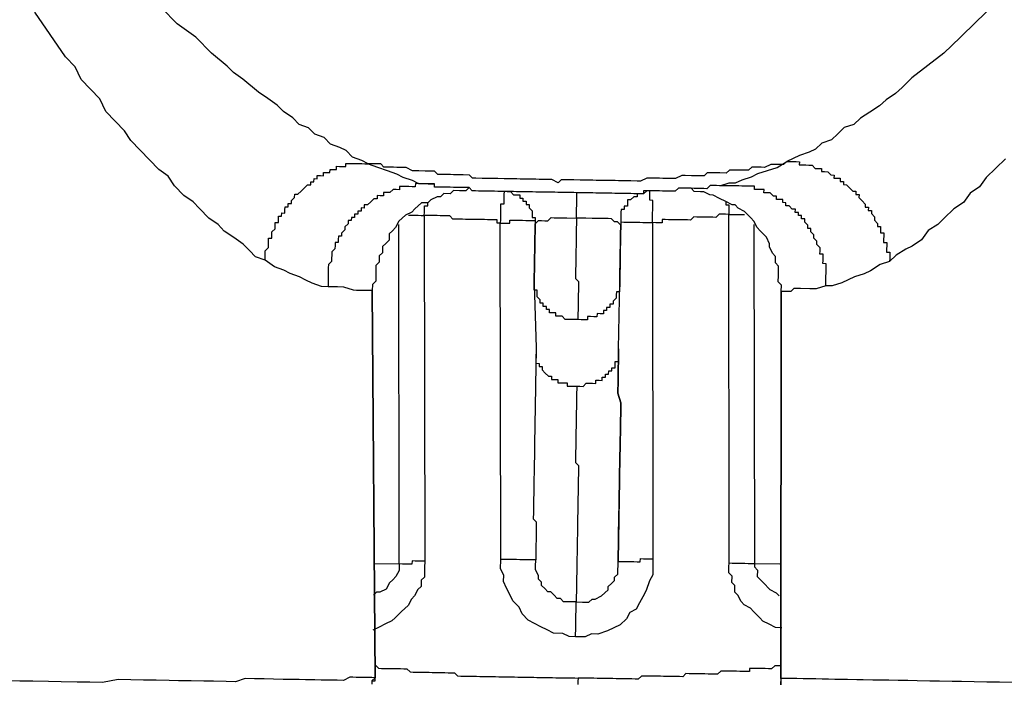
# Model space of a CAD drawing. Units: inches. Extents: x -84 to 88, y -6 to 113.
# Drawn here: x 9 to 10, y 83 to 84 of the extents above; entities that cross this region are included whole.
import ezdxf

# ---------------------------------------------------------------- set-up
doc = ezdxf.new("R2010")
doc.units = ezdxf.units.IN
doc.header["$MEASUREMENT"] = 0

# ---------------------------------------------------------------- blocks, each defined once
blk = doc.blocks.new('PeakFlow C top')
at = {"color": 9}
for p, q in [((-21.0636, 45.5071), (-21.0827, 45.4887)), ((-22.0303, 45.4863), (-22.0488, 45.5054)), ((-22.008, 45.4708), (-22.0303, 45.4863)), ((-21.0827, 45.4887), (-21.1018, 45.4702)), ((-21.9895, 45.4517), (-22.008, 45.4708)), ((-21.1018, 45.4702), (-21.121, 45.4517)), ((-21.971, 45.4364), (-21.9895, 45.4517)), ((-21.121, 45.4517), (-21.14, 45.437)), ((-21.14, 45.437), (-21.1591, 45.4223)), ((-21.9636, 45.4287), (-21.971, 45.4364)), ((-21.9525, 45.421), (-21.9636, 45.4287)), ((-21.9339, 45.4056), (-21.9525, 45.421)), ((-21.1591, 45.4223), (-21.1705, 45.4112)), ((-21.9228, 45.3979), (-21.9339, 45.4056)), ((-21.1782, 45.4038), (-21.1896, 45.3965)), ((-21.1705, 45.4112), (-21.1782, 45.4038)), ((-21.9116, 45.3902), (-21.9228, 45.3979)), ((-21.1896, 45.3965), (-21.1972, 45.3891)), ((-21.9043, 45.3826), (-21.9116, 45.3902)), ((-21.8931, 45.3749), (-21.9043, 45.3826)), ((-21.2087, 45.3818), (-21.2201, 45.3745)), ((-21.1972, 45.3891), (-21.2087, 45.3818)), ((-21.8857, 45.3672), (-21.8931, 45.3749)), ((-21.8745, 45.3633), (-21.8857, 45.3672)), ((-21.2277, 45.3671), (-21.2391, 45.3635)), ((-21.2201, 45.3745), (-21.2277, 45.3671)), ((-21.8671, 45.3556), (-21.8745, 45.3633)), ((-21.8559, 45.3517), (-21.8671, 45.3556)), ((-21.2467, 45.3561), (-21.2543, 45.3488)), ((-21.2391, 45.3635), (-21.2467, 45.3561)), ((-21.8485, 45.344), (-21.8559, 45.3517)), ((-21.8373, 45.34), (-21.8485, 45.344)), ((-21.2657, 45.3452), (-21.2733, 45.3378)), ((-21.2543, 45.3488), (-21.2657, 45.3452)), ((-21.8299, 45.3362), (-21.8373, 45.34)), ((-21.8225, 45.3285), (-21.8299, 45.3362)), ((-21.2809, 45.3342), (-21.2923, 45.3306)), ((-21.2733, 45.3378), (-21.2809, 45.3342)), ((-21.8302, 45.3174), (-21.8301, 45.3211)), ((-21.8301, 45.3211), (-21.8264, 45.3211)), ((-21.8264, 45.3211), (-21.8226, 45.321)), ((-21.8226, 45.321), (-21.8188, 45.3209)), ((-21.8113, 45.3246), (-21.8225, 45.3285)), ((-21.8188, 45.3209), (-21.8151, 45.3209)), ((-21.8151, 45.3209), (-21.8113, 45.3208)), ((-21.8038, 45.3207), (-21.8113, 45.3246)), ((-21.8113, 45.3208), (-21.8076, 45.3207)), ((-21.8076, 45.3207), (-21.8038, 45.3207)), ((-21.8, 45.3206), (-21.8038, 45.3207)), ((-21.8038, 45.3207), (-21.7926, 45.3167)), ((-21.7963, 45.3205), (-21.8, 45.3206)), ((-21.7888, 45.3204), (-21.7963, 45.3205)), ((-21.7851, 45.3166), (-21.7888, 45.3204)), ((-21.3074, 45.3234), (-21.3113, 45.3197)), ((-21.2998, 45.327), (-21.3074, 45.3234)), ((-21.2923, 45.3306), (-21.2998, 45.327)), ((-21.8567, 45.3065), (-21.8566, 45.3103)), ((-21.8566, 45.3103), (-21.8529, 45.3102)), ((-21.8529, 45.3102), (-21.8491, 45.3102)), ((-21.8491, 45.3102), (-21.849, 45.3139)), ((-21.849, 45.3139), (-21.8453, 45.3139)), ((-21.8453, 45.3139), (-21.8415, 45.3138)), ((-21.8415, 45.3138), (-21.8415, 45.3176)), ((-21.8415, 45.3176), (-21.8377, 45.3175)), ((-21.8377, 45.3175), (-21.8339, 45.3174)), ((-21.8339, 45.3174), (-21.8302, 45.3174)), ((-21.7926, 45.3167), (-21.7814, 45.3128)), ((-21.7776, 45.3165), (-21.7851, 45.3166)), ((-21.7814, 45.3128), (-21.7702, 45.3088)), ((-21.7738, 45.3164), (-21.7776, 45.3165)), ((-21.77, 45.3163), (-21.7738, 45.3164)), ((-21.7702, 45.3088), (-21.7627, 45.3049)), ((-21.7625, 45.3162), (-21.77, 45.3163)), ((-21.7588, 45.3161), (-21.7625, 45.3162)), ((-21.7513, 45.3122), (-21.7588, 45.3161)), ((-21.7475, 45.3122), (-21.7513, 45.3122)), ((-21.7438, 45.3121), (-21.7475, 45.3122)), ((-21.7363, 45.312), (-21.7438, 45.3121)), ((-21.7325, 45.3119), (-21.7363, 45.312)), ((-21.725, 45.3118), (-21.7325, 45.3119)), ((-21.7213, 45.308), (-21.725, 45.3118)), ((-21.4017, 45.3099), (-21.4055, 45.3062)), ((-21.3941, 45.3098), (-21.4017, 45.3099)), ((-21.3904, 45.3097), (-21.3941, 45.3098)), ((-21.3866, 45.3097), (-21.3904, 45.3097)), ((-21.3791, 45.3096), (-21.3866, 45.3097)), ((-21.3753, 45.3132), (-21.3791, 45.3096)), ((-21.3715, 45.3132), (-21.3753, 45.3132)), ((-21.364, 45.3131), (-21.3715, 45.3132)), ((-21.3603, 45.313), (-21.364, 45.3131)), ((-21.3527, 45.3129), (-21.3603, 45.313)), ((-21.3489, 45.3165), (-21.3527, 45.3129)), ((-21.3451, 45.3165), (-21.3489, 45.3165)), ((-21.3376, 45.3164), (-21.3451, 45.3165)), ((-21.3339, 45.3163), (-21.3376, 45.3164)), ((-21.3263, 45.3199), (-21.3339, 45.3163)), ((-21.3225, 45.3199), (-21.3263, 45.3199)), ((-21.3188, 45.3198), (-21.3225, 45.3199)), ((-21.3113, 45.3197), (-21.3188, 45.3198)), ((-21.8719, 45.2955), (-21.8719, 45.2993)), ((-21.8719, 45.2993), (-21.8681, 45.2992)), ((-21.8681, 45.2992), (-21.868, 45.303)), ((-21.868, 45.303), (-21.8643, 45.3029)), ((-21.8643, 45.3029), (-21.8642, 45.3067)), ((-21.8642, 45.3067), (-21.8604, 45.3066)), ((-21.8604, 45.3066), (-21.8567, 45.3065)), ((-21.7627, 45.3049), (-21.7515, 45.301)), ((-21.7515, 45.301), (-21.7441, 45.2971)), ((-21.7478, 45.2971), (-21.7479, 45.2934)), ((-21.7441, 45.2971), (-21.7478, 45.2971)), ((-21.7441, 45.2971), (-21.7328, 45.2969)), ((-21.7403, 45.297), (-21.7441, 45.2971)), ((-21.7365, 45.2969), (-21.7403, 45.297)), ((-21.7328, 45.2969), (-21.7365, 45.2969)), ((-21.7328, 45.2969), (-21.7253, 45.2967)), ((-21.729, 45.2968), (-21.7328, 45.2969)), ((-21.7175, 45.3079), (-21.7213, 45.308)), ((-21.71, 45.3078), (-21.7175, 45.3079)), ((-21.7063, 45.3077), (-21.71, 45.3078)), ((-21.7025, 45.3076), (-21.7063, 45.3077)), ((-21.695, 45.3075), (-21.7025, 45.3076)), ((-21.6912, 45.3074), (-21.695, 45.3075)), ((-21.6837, 45.3073), (-21.6912, 45.3074)), ((-21.68, 45.3035), (-21.6837, 45.3073)), ((-21.6763, 45.3034), (-21.68, 45.3035)), ((-21.6687, 45.3033), (-21.6763, 45.3034)), ((-21.665, 45.3032), (-21.6687, 45.3033)), ((-21.6575, 45.3031), (-21.665, 45.3032)), ((-21.6537, 45.303), (-21.6575, 45.3031)), ((-21.6499, 45.303), (-21.6537, 45.303)), ((-21.6424, 45.3028), (-21.6499, 45.303)), ((-21.6387, 45.3028), (-21.6424, 45.3028)), ((-21.6312, 45.3026), (-21.6387, 45.3028)), ((-21.6274, 45.3026), (-21.6312, 45.3026)), ((-21.6236, 45.3025), (-21.6274, 45.3026)), ((-21.6161, 45.3024), (-21.6236, 45.3025)), ((-21.6124, 45.3023), (-21.6161, 45.3024)), ((-21.6048, 45.3022), (-21.6124, 45.3023)), ((-21.6011, 45.3021), (-21.6048, 45.3022)), ((-21.5973, 45.3021), (-21.6011, 45.3021)), ((-21.5898, 45.3019), (-21.5973, 45.3021)), ((-21.586, 45.3019), (-21.5898, 45.3019)), ((-21.5786, 45.298), (-21.586, 45.3019)), ((-21.5748, 45.3017), (-21.5786, 45.298)), ((-21.571, 45.3016), (-21.5748, 45.3017)), ((-21.5635, 45.3015), (-21.571, 45.3016)), ((-21.5597, 45.3014), (-21.5635, 45.3015)), ((-21.5522, 45.3013), (-21.5597, 45.3014)), ((-21.5485, 45.3012), (-21.5522, 45.3013)), ((-21.5447, 45.3011), (-21.5485, 45.3012)), ((-21.5372, 45.301), (-21.5447, 45.3011)), ((-21.5334, 45.3009), (-21.5372, 45.301)), ((-21.5259, 45.3008), (-21.5334, 45.3009)), ((-21.5221, 45.3008), (-21.5259, 45.3008)), ((-21.5184, 45.3007), (-21.5221, 45.3008)), ((-21.5109, 45.3006), (-21.5184, 45.3007)), ((-21.5071, 45.3005), (-21.5109, 45.3006)), ((-21.4996, 45.3004), (-21.5071, 45.3005)), ((-21.4958, 45.3003), (-21.4996, 45.3004)), ((-21.4921, 45.3002), (-21.4958, 45.3003)), ((-21.4846, 45.3001), (-21.4921, 45.3002)), ((-21.4808, 45.3), (-21.4846, 45.3001)), ((-21.4732, 45.3037), (-21.4808, 45.3)), ((-21.4695, 45.3036), (-21.4732, 45.3037)), ((-21.4657, 45.3035), (-21.4695, 45.3036)), ((-21.4582, 45.3034), (-21.4657, 45.3035)), ((-21.4544, 45.3033), (-21.4582, 45.3034)), ((-21.4469, 45.3032), (-21.4544, 45.3033)), ((-21.4431, 45.3031), (-21.4469, 45.3032)), ((-21.4394, 45.3031), (-21.4431, 45.3031)), ((-21.4318, 45.3067), (-21.4394, 45.3031)), ((-21.428, 45.3066), (-21.4318, 45.3067)), ((-21.4205, 45.3065), (-21.428, 45.3066)), ((-21.4168, 45.3064), (-21.4205, 45.3065)), ((-21.413, 45.3064), (-21.4168, 45.3064)), ((-21.4055, 45.3062), (-21.413, 45.3064)), ((-21.8872, 45.2845), (-21.8833, 45.2882)), ((-21.8833, 45.2882), (-21.8795, 45.2919)), ((-21.8795, 45.2919), (-21.8757, 45.2956)), ((-21.8757, 45.2956), (-21.8719, 45.2955)), ((-21.7856, 45.2865), (-21.7857, 45.2828)), ((-21.7818, 45.2864), (-21.7856, 45.2865)), ((-21.7781, 45.2864), (-21.7818, 45.2864)), ((-21.7743, 45.2901), (-21.7781, 45.2864)), ((-21.7705, 45.29), (-21.7743, 45.2901)), ((-21.7667, 45.2899), (-21.7705, 45.29)), ((-21.7629, 45.2936), (-21.7667, 45.2937)), ((-21.7667, 45.2937), (-21.7667, 45.2899)), ((-21.7592, 45.2936), (-21.7629, 45.2936)), ((-21.7554, 45.2935), (-21.7592, 45.2936)), ((-21.7516, 45.2934), (-21.7554, 45.2935)), ((-21.7479, 45.2934), (-21.7516, 45.2934)), ((-21.7253, 45.2967), (-21.729, 45.2968)), ((-21.8949, 45.2734), (-21.8948, 45.2771)), ((-21.8948, 45.2771), (-21.891, 45.2808)), ((-21.891, 45.2808), (-21.8909, 45.2846)), ((-21.8909, 45.2846), (-21.8872, 45.2845)), ((-21.8008, 45.2755), (-21.8046, 45.2718)), ((-21.797, 45.2792), (-21.8008, 45.2755)), ((-21.7932, 45.2791), (-21.797, 45.2792)), ((-21.7894, 45.2828), (-21.7932, 45.2829)), ((-21.7932, 45.2829), (-21.7932, 45.2791)), ((-21.7857, 45.2828), (-21.7894, 45.2828)), ((-21.9064, 45.2585), (-21.9063, 45.2623)), ((-21.9063, 45.2623), (-21.9026, 45.2622)), ((-21.9026, 45.2622), (-21.9025, 45.266)), ((-21.9025, 45.266), (-21.9024, 45.2697)), ((-21.9024, 45.2697), (-21.8987, 45.2697)), ((-21.8987, 45.2697), (-21.8986, 45.2734)), ((-21.8986, 45.2734), (-21.8949, 45.2734)), ((-21.8123, 45.2644), (-21.8161, 45.2645)), ((-21.8161, 45.2645), (-21.8161, 45.2607)), ((-21.8122, 45.2682), (-21.8123, 45.2644)), ((-21.8085, 45.2681), (-21.8122, 45.2682)), ((-21.8084, 45.2719), (-21.8085, 45.2681)), ((-21.8046, 45.2718), (-21.8084, 45.2719)), ((-21.9141, 45.2474), (-21.914, 45.2511)), ((-21.914, 45.2511), (-21.9103, 45.2511)), ((-21.9103, 45.2511), (-21.9102, 45.2548)), ((-21.9102, 45.2548), (-21.9102, 45.2586)), ((-21.9102, 45.2586), (-21.9064, 45.2585)), ((-21.8275, 45.2534), (-21.8276, 45.2496)), ((-21.8238, 45.2533), (-21.8275, 45.2534)), ((-21.8237, 45.2571), (-21.8238, 45.2533)), ((-21.8199, 45.257), (-21.8237, 45.2571)), ((-21.8161, 45.2607), (-21.8199, 45.2608)), ((-21.8199, 45.2608), (-21.8199, 45.257)), ((-21.9181, 45.2362), (-21.918, 45.2399)), ((-21.918, 45.2399), (-21.9142, 45.2436)), ((-21.9142, 45.2436), (-21.9141, 45.2474)), ((-21.8353, 45.2385), (-21.8354, 45.2347)), ((-21.8315, 45.2422), (-21.8353, 45.2385)), ((-21.8314, 45.2459), (-21.8315, 45.2422)), ((-21.8276, 45.2496), (-21.8314, 45.2459)), ((-21.922, 45.2287), (-21.9219, 45.2325)), ((-21.922, 45.225), (-21.922, 45.2287)), ((-21.9219, 45.2325), (-21.9181, 45.2324)), ((-21.9181, 45.2324), (-21.9181, 45.2362)), ((-21.843, 45.2273), (-21.8431, 45.2236)), ((-21.8393, 45.2273), (-21.843, 45.2273)), ((-21.8392, 45.231), (-21.8393, 45.2273)), ((-21.8391, 45.2348), (-21.8392, 45.231)), ((-21.8354, 45.2347), (-21.8391, 45.2348)), ((-21.926, 45.2137), (-21.9259, 45.2175)), ((-21.9259, 45.2175), (-21.9221, 45.2212)), ((-21.9221, 45.2212), (-21.922, 45.225)), ((-21.8432, 45.2198), (-21.847, 45.2161)), ((-21.847, 45.2161), (-21.847, 45.2124)), ((-21.8431, 45.2236), (-21.8432, 45.2198)), ((-21.9261, 45.2062), (-21.926, 45.21)), ((-21.926, 45.21), (-21.926, 45.2137)), ((-21.8472, 45.2049), (-21.851, 45.2012)), ((-21.8471, 45.2086), (-21.8472, 45.2049)), ((-21.847, 45.2124), (-21.8471, 45.2086)), ((-21.8511, 45.1936), (-21.8512, 45.1899)), ((-21.851, 45.2012), (-21.8511, 45.1974)), ((-21.8511, 45.1974), (-21.8511, 45.1936)), ((-21.8513, 45.1824), (-21.8514, 45.1786)), ((-21.8512, 45.1899), (-21.8513, 45.1861)), ((-21.8513, 45.1861), (-21.8513, 45.1824)), ((-21.8514, 45.1786), (-21.8514, 45.1749))]:
    blk.add_line(p, q, dxfattribs=at)
at = {"color": 9, "flags": 128}
for points in [[(-21.7956, 44.7114), (-21.7989, 45.1702), (-21.8026, 45.1702), (-21.8064, 45.1703), (-21.8102, 45.1704), (-21.8139, 45.1704), (-21.8177, 45.1705), (-21.8214, 45.1706), (-21.8327, 45.1745), (-21.8402, 45.1747), (-21.8514, 45.1749), (-21.859, 45.175), (-21.8702, 45.1789), (-21.8776, 45.1828), (-21.8851, 45.1867), (-21.8963, 45.1907), (-21.9037, 45.1946), (-21.915, 45.1985), (-21.9261, 45.2062), (-21.9373, 45.2102), (-21.9447, 45.2178), (-21.9521, 45.2255), (-21.9632, 45.2332), (-21.9744, 45.2409), (-21.9818, 45.2486), (-21.9929, 45.2563), (-22.004, 45.2677), (-22.0114, 45.2754), (-22.0225, 45.2831), (-22.0336, 45.2946), (-22.0409, 45.306), (-22.0521, 45.3137), (-22.0632, 45.3252), (-22.0743, 45.3366), (-22.0853, 45.3481), (-22.0927, 45.3595), (-22.1037, 45.371), (-22.1148, 45.3825), (-22.1221, 45.3976), (-22.1332, 45.4091), (-22.1442, 45.4206), (-22.1515, 45.4357), (-22.1626, 45.4472), (-22.1809, 45.4738), (-22.1993, 45.5005)], [(-21.0479, 45.3264), (-21.0594, 45.3153), (-21.0709, 45.3042), (-21.0786, 45.2931), (-21.09, 45.2857), (-21.0977, 45.2746), (-21.1091, 45.2673), (-21.1206, 45.2562), (-21.1282, 45.2488), (-21.1396, 45.2415), (-21.1474, 45.2303), (-21.1588, 45.223), (-21.1663, 45.2194), (-21.1778, 45.2121), (-21.1854, 45.2047), (-21.1967, 45.2011), (-21.2082, 45.1938), (-21.2157, 45.1902), (-21.2271, 45.1866), (-21.2347, 45.183), (-21.2422, 45.1793), (-21.2536, 45.1758), (-21.2611, 45.1759), (-21.2724, 45.1723), (-21.28, 45.1725), (-21.2912, 45.1727), (-21.295, 45.1727), (-21.2988, 45.1728), (-21.3026, 45.1691), (-21.3063, 45.1692), (-21.3101, 45.1692), (-21.3139, 45.1693), (-21.3143, 44.7106)], [(-21.2611, 45.1759), (-21.261, 45.1797), (-21.261, 45.1834), (-21.2609, 45.1872), (-21.2608, 45.1909), (-21.2608, 45.1947), (-21.2607, 45.1985), (-21.2606, 45.2022), (-21.2644, 45.2023), (-21.2643, 45.206), (-21.2643, 45.2098), (-21.2642, 45.2136), (-21.268, 45.2136), (-21.2679, 45.2174), (-21.2678, 45.2211), (-21.2715, 45.225), (-21.2715, 45.2287), (-21.2752, 45.2326), (-21.2751, 45.2363), (-21.2788, 45.2401), (-21.2787, 45.2439), (-21.2825, 45.244), (-21.2824, 45.2477), (-21.2861, 45.2515), (-21.286, 45.2553), (-21.2898, 45.2554), (-21.2897, 45.2591), (-21.2935, 45.2592), (-21.2934, 45.2629), (-21.2972, 45.263), (-21.2971, 45.2668), (-21.3009, 45.2668), (-21.3046, 45.2707), (-21.3083, 45.2707), (-21.3083, 45.2745), (-21.312, 45.2746), (-21.312, 45.2783), (-21.3157, 45.2784), (-21.3195, 45.2784), (-21.3194, 45.2822), (-21.3232, 45.2823), (-21.3269, 45.2861), (-21.3306, 45.2862), (-21.3344, 45.2862), (-21.3343, 45.29), (-21.3381, 45.29), (-21.3418, 45.2901), (-21.3456, 45.2902), (-21.3455, 45.2939), (-21.3493, 45.294), (-21.3531, 45.2941), (-21.3568, 45.2941), (-21.3606, 45.2942), (-21.3643, 45.2943), (-21.3681, 45.2943), (-21.3719, 45.2944), (-21.3756, 45.2945), (-21.3794, 45.2945), (-21.3831, 45.2946), (-21.3869, 45.2946), (-21.3755, 45.2982), (-21.368, 45.2981), (-21.3604, 45.3017), (-21.3491, 45.3053), (-21.3415, 45.3089), (-21.3302, 45.3125), (-21.3188, 45.316), (-21.3074, 45.3234), (-21.3037, 45.3233), (-21.2999, 45.3232), (-21.2962, 45.3232), (-21.2924, 45.3231), (-21.2925, 45.3193), (-21.2887, 45.3193), (-21.2849, 45.3192), (-21.2812, 45.3191), (-21.2774, 45.3191), (-21.2737, 45.3152), (-21.27, 45.3152), (-21.2662, 45.3151), (-21.2663, 45.3114), (-21.2625, 45.3113), (-21.2588, 45.3112), (-21.2551, 45.3074), (-21.2513, 45.3073), (-21.2514, 45.3036), (-21.2476, 45.3035), (-21.2439, 45.3034), (-21.2439, 45.2997), (-21.2402, 45.2996), (-21.2402, 45.2959), (-21.2365, 45.2958), (-21.2328, 45.292), (-21.2291, 45.2882), (-21.2253, 45.2881), (-21.2254, 45.2843), (-21.2216, 45.2843), (-21.2217, 45.2805), (-21.218, 45.2767), (-21.2143, 45.2729), (-21.2144, 45.2691), (-21.2106, 45.269), (-21.2107, 45.2653), (-21.2069, 45.2652), (-21.207, 45.2615), (-21.2033, 45.2576), (-21.2034, 45.2539), (-21.1997, 45.25), (-21.1997, 45.2463), (-21.196, 45.2462), (-21.196, 45.2425), (-21.1961, 45.2387), (-21.1923, 45.2386), (-21.1924, 45.2349), (-21.1925, 45.2311), (-21.1925, 45.2274), (-21.1888, 45.2273), (-21.1888, 45.2235), (-21.1889, 45.2198), (-21.189, 45.216), (-21.1852, 45.216), (-21.1853, 45.2122), (-21.1853, 45.2084), (-21.1854, 45.2047)], [(-21.684, 45.2923), (-21.6878, 45.2886), (-21.6916, 45.2886), (-21.6953, 45.2887), (-21.7028, 45.2888), (-21.7067, 45.2851), (-21.7142, 45.2853), (-21.718, 45.2816), (-21.7218, 45.2816), (-21.7293, 45.278), (-21.7332, 45.2743), (-21.7407, 45.2745), (-21.7445, 45.2708), (-21.7483, 45.2671), (-21.7522, 45.2634), (-21.7597, 45.2597), (-21.7636, 45.2561), (-21.7674, 45.2524), (-21.7713, 45.2449), (-21.7751, 45.2412), (-21.7789, 45.2375), (-21.7791, 45.23), (-21.7829, 45.2263), (-21.7867, 45.2226), (-21.7868, 45.2151), (-21.7907, 45.2114), (-21.7908, 45.2039), (-21.7946, 45.2002), (-21.7947, 45.1927), (-21.7948, 45.1889), (-21.7949, 45.1814), (-21.7988, 45.1777), (-21.7989, 45.1702), (-21.7956, 44.7114), (-21.7994, 44.7077), (-21.7994, 44.7039)], [(-21.6427, 45.2878), (-21.6428, 45.284), (-21.6428, 45.2803), (-21.6429, 45.2765), (-21.643, 45.2728), (-21.6467, 45.2728), (-21.6468, 45.2691), (-21.6468, 45.2653), (-21.6469, 45.2616), (-21.647, 45.2578), (-21.647, 45.254), (-21.6471, 45.2503), (-21.6509, 45.2503), (-21.6508, 45.2541), (-21.6546, 45.2542), (-21.6583, 45.2542), (-21.6621, 45.2543), (-21.6658, 45.2544), (-21.6696, 45.2544), (-21.6733, 45.2545), (-21.6771, 45.2546), (-21.6809, 45.2546), (-21.6846, 45.2547), (-21.6884, 45.2547), (-21.6921, 45.2548), (-21.6959, 45.2549), (-21.6997, 45.2549), (-21.7034, 45.255), (-21.7071, 45.2588), (-21.7109, 45.2589), (-21.7146, 45.259), (-21.7184, 45.259), (-21.7221, 45.2591), (-21.7259, 45.2592), (-21.7297, 45.2592), (-21.7334, 45.2593), (-21.7372, 45.2594), (-21.7371, 45.2631), (-21.7371, 45.2669), (-21.737, 45.2706), (-21.7332, 45.2706), (-21.7332, 45.2743)], [(-21.3869, 45.2946), (-21.3906, 45.2947), (-21.3944, 45.2948), (-21.3982, 45.2948), (-21.402, 45.2911), (-21.4057, 45.2912), (-21.4095, 45.2913), (-21.4133, 45.2913), (-21.417, 45.2914), (-21.4208, 45.2915), (-21.4245, 45.2915), (-21.4283, 45.2916), (-21.4321, 45.2917), (-21.4358, 45.2917), (-21.4396, 45.288), (-21.4434, 45.2881), (-21.4472, 45.2882), (-21.4509, 45.2882), (-21.4547, 45.2883), (-21.4584, 45.2884), (-21.4622, 45.2884), (-21.466, 45.2885), (-21.4697, 45.2886), (-21.4735, 45.2886), (-21.4773, 45.2849), (-21.4811, 45.285), (-21.4848, 45.2851), (-21.4886, 45.2851), (-21.4923, 45.2852), (-21.4961, 45.2853), (-21.4999, 45.2853), (-21.5036, 45.2854), (-21.5074, 45.2855), (-21.5111, 45.2855), (-21.5149, 45.2856), (-21.5186, 45.2856), (-21.5224, 45.2857), (-21.5262, 45.2858), (-21.5299, 45.2858), (-21.5337, 45.2859), (-21.5374, 45.286), (-21.5412, 45.286), (-21.545, 45.2861), (-21.5487, 45.2862), (-21.5525, 45.2862), (-21.5562, 45.2863), (-21.56, 45.2864), (-21.5638, 45.2864), (-21.5675, 45.2865), (-21.5713, 45.2866), (-21.575, 45.2866), (-21.5788, 45.2867), (-21.5825, 45.2868), (-21.5863, 45.2868), (-21.5901, 45.2869), (-21.5938, 45.287), (-21.5976, 45.287), (-21.6013, 45.2871), (-21.6051, 45.2871), (-21.6089, 45.2872), (-21.6126, 45.2873), (-21.6164, 45.2873), (-21.6201, 45.2874), (-21.6239, 45.2875), (-21.6277, 45.2875), (-21.6314, 45.2876), (-21.6352, 45.2877), (-21.6389, 45.2877), (-21.6427, 45.2878), (-21.6464, 45.2879), (-21.6502, 45.2879), (-21.654, 45.288), (-21.6577, 45.2881), (-21.6615, 45.2881), (-21.6652, 45.2882), (-21.669, 45.2883), (-21.6728, 45.2883), (-21.6765, 45.2884), (-21.6803, 45.2884), (-21.684, 45.2923), (-21.6877, 45.2923), (-21.6915, 45.2924), (-21.6953, 45.2925), (-21.699, 45.2925), (-21.7028, 45.2926), (-21.7065, 45.2927), (-21.7103, 45.2927), (-21.714, 45.2928), (-21.7178, 45.2929), (-21.7216, 45.2929), (-21.7253, 45.293), (-21.7253, 45.2967)], [(-21.6389, 45.2877), (-21.6352, 45.2877), (-21.6315, 45.2838), (-21.6277, 45.2838), (-21.624, 45.2837), (-21.624, 45.28), (-21.6203, 45.2799), (-21.6203, 45.2761), (-21.6166, 45.2761), (-21.6166, 45.2723), (-21.6129, 45.2722), (-21.6129, 45.2685), (-21.6093, 45.2647), (-21.6093, 45.2609), (-21.6094, 45.2571), (-21.6056, 45.2571), (-21.6057, 45.2533), (-21.6058, 45.2496), (-21.6058, 45.2458), (-21.6059, 45.242), (-21.6059, 45.2383), (-21.606, 45.2345), (-21.6061, 45.2308), (-21.6061, 45.227), (-21.6062, 45.2232), (-21.6063, 45.2195), (-21.6063, 45.2157), (-21.6064, 45.212), (-21.6065, 45.2082), (-21.6065, 45.2045), (-21.6066, 45.2007), (-21.6067, 45.1969), (-21.6067, 45.1932), (-21.6068, 45.1894), (-21.6069, 45.1857), (-21.6069, 45.1819), (-21.607, 45.1781), (-21.6045, 45.1029), (-21.6048, 45.0879), (-21.605, 45.0766), (-21.6052, 45.0615), (-21.6054, 45.0503), (-21.6056, 45.039), (-21.6058, 45.0277), (-21.606, 45.0164), (-21.6062, 45.0052), (-21.6064, 44.9939), (-21.6066, 44.9826), (-21.6067, 44.9751), (-21.6069, 44.9638), (-21.6071, 44.9563), (-21.6073, 44.945), (-21.6074, 44.9375), (-21.6075, 44.93), (-21.6077, 44.9225), (-21.6078, 44.9149), (-21.6079, 44.9074), (-21.608, 44.8999), (-21.6044, 44.8961), (-21.6045, 44.8886), (-21.6046, 44.8848), (-21.6047, 44.8773), (-21.6047, 44.8735), (-21.6048, 44.8698), (-21.6049, 44.866), (-21.6049, 44.8623), (-21.605, 44.8585), (-21.6051, 44.8547), (-21.6051, 44.851), (-21.6089, 44.851), (-21.6127, 44.8511), (-21.6164, 44.8512), (-21.6202, 44.8512), (-21.6239, 44.8513), (-21.6277, 44.8514), (-21.6314, 44.8514), (-21.6352, 44.8515), (-21.639, 44.8516), (-21.6427, 44.8516), (-21.6465, 44.8517)], [(-21.4735, 45.2886), (-21.4772, 45.2887), (-21.4773, 45.2849), (-21.4811, 45.285), (-21.4848, 45.2851), (-21.4849, 45.2813), (-21.4886, 45.2814), (-21.4925, 45.2777), (-21.4962, 45.2777), (-21.4963, 45.274), (-21.4964, 45.2702), (-21.5001, 45.2703), (-21.5002, 45.2665), (-21.5039, 45.2666), (-21.504, 45.2628), (-21.5041, 45.2591), (-21.5041, 45.2553), (-21.5042, 45.2516), (-21.5043, 45.2478), (-21.508, 45.2516), (-21.5117, 45.2517), (-21.5154, 45.2555), (-21.5192, 45.2556), (-21.5229, 45.2556), (-21.5267, 45.2557), (-21.5304, 45.2558), (-21.538, 45.2559), (-21.5455, 45.256), (-21.5568, 45.2562), (-21.5567, 45.26), (-21.5566, 45.2637), (-21.5566, 45.2675), (-21.5565, 45.2713), (-21.5564, 45.275), (-21.5564, 45.2788), (-21.5563, 45.2825), (-21.5562, 45.2863)], [(-21.5042, 45.2516), (-21.5004, 45.2515), (-21.4967, 45.2514), (-21.4929, 45.2514), (-21.4892, 45.2513), (-21.4854, 45.2512), (-21.4816, 45.2512), (-21.4779, 45.2511), (-21.4741, 45.251), (-21.4704, 45.251), (-21.4666, 45.2509), (-21.4665, 45.2547), (-21.4665, 45.2584), (-21.4664, 45.2622), (-21.4663, 45.2659), (-21.4663, 45.2697), (-21.4662, 45.2735), (-21.4662, 45.2772), (-21.4699, 45.2773), (-21.4698, 45.281), (-21.4698, 45.2848), (-21.4697, 45.2886)], [(-21.3143, 44.7106), (-21.3139, 45.1693), (-21.3137, 45.1768), (-21.3174, 45.1806), (-21.3173, 45.1882), (-21.3172, 45.1919), (-21.3171, 45.1994), (-21.3208, 45.2033), (-21.3207, 45.2108), (-21.3244, 45.2146), (-21.328, 45.2222), (-21.3279, 45.2259), (-21.3315, 45.2335), (-21.3352, 45.2374), (-21.3389, 45.2412), (-21.3426, 45.245), (-21.3463, 45.2526), (-21.35, 45.2564), (-21.3536, 45.2602), (-21.3573, 45.2641), (-21.3648, 45.2679), (-21.3685, 45.2718), (-21.3722, 45.2718), (-21.3797, 45.2757), (-21.3871, 45.2796), (-21.3946, 45.2835), (-21.3984, 45.2836), (-21.4058, 45.2875), (-21.4096, 45.2875), (-21.4171, 45.2877), (-21.4208, 45.2915), (-21.4245, 45.2915), (-21.4283, 45.2916)], [(-21.3797, 45.2757), (-21.3798, 45.272), (-21.376, 45.2719), (-21.3761, 45.2681), (-21.3761, 45.2644), (-21.3762, 45.2606), (-21.3724, 45.2606), (-21.3687, 45.2605), (-21.3649, 45.2604), (-21.3612, 45.2604), (-21.3574, 45.2603)], [(-21.756, 45.2597), (-21.7522, 45.2596), (-21.7485, 45.2595), (-21.7447, 45.2595), (-21.7409, 45.2594), (-21.7372, 45.2594), (-21.7368, 44.8495), (-21.7405, 44.8496), (-21.7443, 44.8496), (-21.748, 44.8497), (-21.7518, 44.8498), (-21.7519, 44.846), (-21.7556, 44.8461), (-21.7594, 44.8461), (-21.7631, 44.8462), (-21.7669, 44.8463), (-21.767, 44.8425), (-21.767, 44.8387), (-21.7709, 44.8313), (-21.7747, 44.8276), (-21.7786, 44.8239), (-21.7825, 44.8165), (-21.79, 44.8128), (-21.7938, 44.8129), (-21.7976, 44.8092)], [(-21.3132, 44.7707), (-21.3208, 44.7709), (-21.3282, 44.7747), (-21.3357, 44.7786), (-21.3394, 44.7825), (-21.3467, 44.7901), (-21.3504, 44.7939), (-21.3579, 44.7978), (-21.3616, 44.8016), (-21.3652, 44.8092), (-21.3689, 44.813), (-21.3688, 44.8206), (-21.3725, 44.8244), (-21.3723, 44.8319), (-21.376, 44.8357), (-21.3759, 44.8433), (-21.3758, 44.847), (-21.3762, 45.2606), (-21.38, 45.2607), (-21.3837, 45.2608), (-21.3875, 45.2608), (-21.3913, 45.2571), (-21.3951, 45.2572), (-21.3988, 45.2573), (-21.4026, 45.2573), (-21.4063, 45.2574), (-21.4101, 45.2574), (-21.4139, 45.2575), (-21.4176, 45.2576), (-21.4214, 45.2539), (-21.4252, 45.254), (-21.429, 45.254), (-21.4327, 45.2541), (-21.4365, 45.2541), (-21.4402, 45.2542), (-21.444, 45.2543), (-21.4477, 45.2543), (-21.4515, 45.2544), (-21.4553, 45.2545), (-21.4553, 45.2507), (-21.4591, 45.2508), (-21.4628, 45.2508), (-21.4666, 45.2509), (-21.466, 44.8523), (-21.4662, 44.8411), (-21.4663, 44.8335), (-21.4702, 44.8261), (-21.4742, 44.8149), (-21.478, 44.8074), (-21.4819, 44.8), (-21.4858, 44.7925), (-21.4934, 44.7889), (-21.4973, 44.7814), (-21.5049, 44.774), (-21.5125, 44.7704), (-21.5201, 44.7668), (-21.5315, 44.7632), (-21.539, 44.7634), (-21.5466, 44.7597), (-21.5578, 44.7599), (-21.5654, 44.7601), (-21.5728, 44.7639), (-21.5841, 44.7641), (-21.5915, 44.768), (-21.599, 44.7719), (-21.6064, 44.7758), (-21.6139, 44.7797), (-21.6213, 44.7873), (-21.6249, 44.7949), (-21.6323, 44.8026), (-21.6359, 44.8102), (-21.6396, 44.8177), (-21.6432, 44.8253), (-21.6431, 44.8328), (-21.6467, 44.8404), (-21.6465, 44.8517), (-21.6471, 45.2503), (-21.6433, 45.2502), (-21.6396, 45.2501), (-21.6358, 45.2501), (-21.6358, 45.2538), (-21.632, 45.2538), (-21.6282, 45.2537), (-21.6245, 45.2536), (-21.6207, 45.2536), (-21.617, 45.2535), (-21.6132, 45.2534), (-21.6094, 45.2534), (-21.6057, 45.2533)], [(-21.797, 44.8468), (-21.7669, 44.8463), (-21.7675, 45.2486)], [(-21.5564, 45.0569), (-21.5527, 45.0569), (-21.5489, 45.0568), (-21.5451, 45.0605), (-21.5413, 45.0604), (-21.5376, 45.0604), (-21.5338, 45.0603), (-21.5338, 45.0641), (-21.53, 45.064), (-21.5262, 45.0639), (-21.5262, 45.0677), (-21.5224, 45.0676), (-21.5224, 45.0714), (-21.5186, 45.0713), (-21.5185, 45.0751), (-21.5148, 45.075), (-21.5147, 45.0788), (-21.511, 45.0787), (-21.5109, 45.0825), (-21.5108, 45.0862), (-21.5071, 45.0862), (-21.507, 45.0899), (-21.5069, 45.0937), (-21.5069, 45.0974), (-21.5068, 45.1012), (-21.507, 45.0899), (-21.5073, 45.0749), (-21.5075, 45.0636), (-21.5077, 45.0486), (-21.5041, 45.0372), (-21.5043, 45.026), (-21.5045, 45.0147), (-21.5047, 45.0034), (-21.5049, 44.9921), (-21.5051, 44.9846), (-21.5053, 44.9733), (-21.5054, 44.9658), (-21.5056, 44.9545), (-21.5057, 44.947), (-21.5058, 44.9395), (-21.506, 44.9282), (-21.5062, 44.9207), (-21.5063, 44.9132), (-21.5064, 44.9094), (-21.5065, 44.9019), (-21.5066, 44.8944), (-21.5067, 44.8906), (-21.5068, 44.8831), (-21.5069, 44.8794), (-21.507, 44.8718), (-21.5071, 44.8681), (-21.5071, 44.8643), (-21.5072, 44.8606), (-21.5073, 44.8568), (-21.5073, 44.853), (-21.5074, 44.8493), (-21.5073, 44.853), (-21.5073, 44.8568), (-21.5072, 44.8606), (-21.5071, 44.8643), (-21.5071, 44.8681), (-21.507, 44.8718), (-21.5069, 44.8794), (-21.5068, 44.8831), (-21.5068, 44.8869), (-21.5066, 44.8944), (-21.5065, 44.9019), (-21.5064, 44.9057), (-21.5063, 44.9132), (-21.5062, 44.9207), (-21.506, 44.9282), (-21.5058, 44.9395), (-21.5057, 44.947), (-21.5056, 44.9545), (-21.5054, 44.9658), (-21.5053, 44.9733), (-21.5051, 44.9846), (-21.5049, 44.9921), (-21.5047, 45.0034), (-21.5045, 45.0147), (-21.5043, 45.026), (-21.5041, 45.0372), (-21.5077, 45.0486), (-21.5075, 45.0636), (-21.5073, 45.0749), (-21.507, 45.0899), (-21.5068, 45.1012), (-21.5054, 45.1801), (-21.5054, 45.1839), (-21.5053, 45.1877), (-21.5052, 45.1914), (-21.5052, 45.1952), (-21.5051, 45.1989), (-21.505, 45.2027), (-21.505, 45.2065), (-21.5049, 45.2102), (-21.5048, 45.214), (-21.5048, 45.2177), (-21.5047, 45.2215), (-21.5047, 45.2252), (-21.5046, 45.229), (-21.5045, 45.2328), (-21.5045, 45.2365), (-21.5044, 45.2403), (-21.5043, 45.244), (-21.5043, 45.2478), (-21.5045, 45.2365), (-21.5046, 45.229), (-21.5048, 45.2177), (-21.5049, 45.2102), (-21.5051, 45.1989), (-21.5052, 45.1914), (-21.5054, 45.1839), (-21.5054, 45.1801), (-21.5055, 45.1764), (-21.5056, 45.1726), (-21.5056, 45.1689), (-21.5094, 45.1689), (-21.5095, 45.1652), (-21.5095, 45.1614), (-21.5133, 45.1577), (-21.5134, 45.154), (-21.5172, 45.154), (-21.5172, 45.1503), (-21.521, 45.1503), (-21.5211, 45.1466), (-21.5248, 45.1466), (-21.5249, 45.1429), (-21.5286, 45.1429), (-21.5324, 45.143), (-21.5325, 45.1392), (-21.5362, 45.1393), (-21.54, 45.1394), (-21.5437, 45.1394), (-21.5438, 45.1357), (-21.5476, 45.1357), (-21.5513, 45.1358), (-21.5551, 45.1359)], [(-21.3463, 45.2488), (-21.3458, 44.8465), (-21.3495, 44.8466), (-21.3533, 44.8466), (-21.357, 44.8467), (-21.3608, 44.8467), (-21.3646, 44.8468), (-21.3683, 44.8469), (-21.3721, 44.8469), (-21.3758, 44.847)], [(-21.6045, 45.1029), (-21.6046, 45.0991), (-21.6047, 45.0954), (-21.6047, 45.0916), (-21.6048, 45.0879), (-21.6049, 45.0841), (-21.6011, 45.084), (-21.6012, 45.0803), (-21.5974, 45.0802), (-21.5975, 45.0765), (-21.5938, 45.0726), (-21.5901, 45.0688), (-21.5863, 45.0687), (-21.5864, 45.065), (-21.5826, 45.0649), (-21.5789, 45.0648), (-21.5789, 45.0611), (-21.5752, 45.061), (-21.5714, 45.061), (-21.5677, 45.0609), (-21.5677, 45.0571), (-21.564, 45.0571), (-21.5602, 45.057), (-21.5564, 45.0569), (-21.5565, 45.0532), (-21.5566, 45.0494), (-21.5566, 45.0457), (-21.5568, 45.0381), (-21.5568, 45.0344), (-21.5569, 45.0306), (-21.557, 45.0269), (-21.557, 45.0231), (-21.5572, 45.0156), (-21.5572, 45.0118), (-21.5573, 45.0081), (-21.5574, 45.0043), (-21.5574, 45.0006), (-21.5575, 44.9968), (-21.5576, 44.993), (-21.5576, 44.9893), (-21.5577, 44.9855), (-21.5578, 44.978), (-21.5579, 44.9742), (-21.5579, 44.9705), (-21.558, 44.9667), (-21.5543, 44.9629), (-21.5544, 44.9591), (-21.5544, 44.9554), (-21.5545, 44.9516), (-21.5546, 44.9479), (-21.5546, 44.9441), (-21.5547, 44.9403), (-21.5548, 44.9366), (-21.5548, 44.9328), (-21.5549, 44.9291), (-21.555, 44.9253), (-21.555, 44.9216), (-21.5551, 44.9178), (-21.5552, 44.914), (-21.5552, 44.9103), (-21.5553, 44.9065), (-21.5554, 44.9028), (-21.5554, 44.899), (-21.5555, 44.8952), (-21.5556, 44.8915), (-21.5556, 44.8877), (-21.5557, 44.884), (-21.5557, 44.8802), (-21.5558, 44.8764), (-21.5559, 44.8727), (-21.5559, 44.8689), (-21.556, 44.8652), (-21.5561, 44.8614), (-21.5561, 44.8577), (-21.5562, 44.8539), (-21.5563, 44.8501), (-21.5563, 44.8464), (-21.5564, 44.8426), (-21.5565, 44.8389), (-21.5565, 44.8351), (-21.5566, 44.8313), (-21.5567, 44.8276), (-21.5567, 44.8238), (-21.5568, 44.8201), (-21.5569, 44.8163), (-21.5569, 44.8125), (-21.557, 44.8088), (-21.5571, 44.805), (-21.5571, 44.8013), (-21.5609, 44.8013), (-21.5646, 44.8014), (-21.5722, 44.8015), (-21.5758, 44.8054), (-21.5796, 44.8054), (-21.5833, 44.8092), (-21.587, 44.8131), (-21.5908, 44.8131), (-21.5944, 44.817), (-21.5981, 44.8208), (-21.5981, 44.8245), (-21.6018, 44.8284), (-21.6017, 44.8321), (-21.6053, 44.8397), (-21.6053, 44.8435), (-21.6051, 44.851)], [(-21.7368, 44.8495), (-21.7369, 44.842), (-21.737, 44.8382), (-21.7371, 44.8307), (-21.7409, 44.827), (-21.741, 44.8195), (-21.7449, 44.8158), (-21.7488, 44.8083), (-21.7526, 44.8047), (-21.7565, 44.7972), (-21.7603, 44.7935), (-21.7641, 44.7898), (-21.7718, 44.7824), (-21.7756, 44.7787), (-21.7832, 44.7751), (-21.7908, 44.7715), (-21.7983, 44.7678)], [(-21.5578, 44.7599), (-21.5578, 44.7637), (-21.5577, 44.7674), (-21.5576, 44.7712), (-21.5576, 44.775), (-21.5575, 44.7787), (-21.5574, 44.7825), (-21.5574, 44.7862), (-21.5573, 44.79), (-21.5572, 44.7938), (-21.5572, 44.7975), (-21.5571, 44.8013), (-21.5496, 44.8011), (-21.5458, 44.8011), (-21.5421, 44.801), (-21.5383, 44.8047), (-21.5345, 44.8046), (-21.5269, 44.8083), (-21.5231, 44.812), (-21.5193, 44.8157), (-21.5192, 44.8194), (-21.5154, 44.8231), (-21.5116, 44.8268), (-21.5115, 44.8306), (-21.5077, 44.8343), (-21.5076, 44.838), (-21.5075, 44.8455), (-21.5074, 44.8493), (-21.5036, 44.8492), (-21.4999, 44.8492), (-21.4961, 44.8491), (-21.4924, 44.849), (-21.4886, 44.849), (-21.4849, 44.8489), (-21.4811, 44.8488), (-21.481, 44.8526), (-21.4773, 44.8525), (-21.4735, 44.8525), (-21.4698, 44.8524), (-21.466, 44.8523)], [(-21.3157, 44.846), (-21.3458, 44.8465), (-21.3458, 44.8427), (-21.3421, 44.8389), (-21.3423, 44.8314), (-21.3386, 44.8276), (-21.3349, 44.8237), (-21.3275, 44.8161), (-21.32, 44.8122), (-21.3164, 44.8084)], [(-21.7953, 44.7264), (-21.7916, 44.7226), (-21.7878, 44.7225), (-21.7841, 44.7225), (-21.7803, 44.7224), (-21.7766, 44.7223), (-21.7728, 44.7223), (-21.769, 44.7222), (-21.7653, 44.7222), (-21.7615, 44.7221), (-21.7578, 44.722), (-21.7541, 44.7182), (-21.7503, 44.7181), (-21.7466, 44.7181), (-21.7428, 44.718), (-21.739, 44.7179), (-21.7353, 44.7179), (-21.7315, 44.7178), (-21.7278, 44.7177), (-21.724, 44.7177), (-21.7202, 44.7176), (-21.7165, 44.7175), (-21.7127, 44.7175), (-21.709, 44.7174), (-21.7052, 44.7174), (-21.7015, 44.7173), (-21.6978, 44.7135), (-21.694, 44.7134), (-21.6902, 44.7133), (-21.6865, 44.7133), (-21.6827, 44.7132), (-21.679, 44.7131), (-21.6752, 44.7131), (-21.6714, 44.713), (-21.6677, 44.7129), (-21.6639, 44.7129), (-21.6602, 44.7128), (-21.6564, 44.7127), (-21.6527, 44.7127), (-21.6489, 44.7126), (-21.6451, 44.7126), (-21.6414, 44.7125), (-21.6376, 44.7124), (-21.6339, 44.7124), (-21.6301, 44.7123), (-21.6263, 44.7122), (-21.6226, 44.7122), (-21.6188, 44.7121), (-21.6151, 44.712), (-21.6113, 44.712), (-21.6075, 44.7119), (-21.6038, 44.7118), (-21.6, 44.7118), (-21.5963, 44.7117), (-21.5925, 44.7116), (-21.5888, 44.7116), (-21.585, 44.7115), (-21.5812, 44.7114), (-21.5775, 44.7114), (-21.5737, 44.7113), (-21.57, 44.7113), (-21.5662, 44.7112), (-21.5624, 44.7111), (-21.5587, 44.7111), (-21.5549, 44.711), (-21.555, 44.7072), (-21.5551, 44.7035)], [(-21.314, 44.7256), (-21.3178, 44.7257), (-21.3215, 44.7257), (-21.3254, 44.7221), (-21.3291, 44.7221), (-21.3329, 44.7222), (-21.3366, 44.7222), (-21.3404, 44.7223), (-21.3442, 44.7224), (-21.3479, 44.7224), (-21.3517, 44.7225), (-21.3517, 44.7188), (-21.3555, 44.7188), (-21.3593, 44.7189), (-21.363, 44.7189), (-21.3668, 44.719), (-21.3705, 44.7191), (-21.3743, 44.7191), (-21.3781, 44.7192), (-21.3818, 44.7193), (-21.3856, 44.7193), (-21.3894, 44.7156), (-21.3932, 44.7157), (-21.3969, 44.7158), (-21.4007, 44.7158), (-21.4044, 44.7159), (-21.4082, 44.716), (-21.412, 44.716), (-21.4157, 44.7161), (-21.4195, 44.7162), (-21.4232, 44.7162), (-21.427, 44.7163), (-21.4308, 44.7126), (-21.4346, 44.7127), (-21.4383, 44.7127), (-21.4421, 44.7128), (-21.4458, 44.7129), (-21.4496, 44.7129), (-21.4534, 44.713), (-21.4571, 44.7131), (-21.4609, 44.7131), (-21.4646, 44.7132), (-21.4684, 44.7133), (-21.4722, 44.7133), (-21.4759, 44.7134), (-21.4797, 44.7134), (-21.4835, 44.7098), (-21.4873, 44.7098), (-21.491, 44.7099), (-21.4948, 44.7099), (-21.4985, 44.71), (-21.5023, 44.7101), (-21.5061, 44.7101), (-21.5098, 44.7102), (-21.5136, 44.7103), (-21.5173, 44.7103), (-21.5211, 44.7104), (-21.5248, 44.7105), (-21.5286, 44.7105), (-21.5324, 44.7106), (-21.5361, 44.7107), (-21.5399, 44.7107), (-21.5436, 44.7108), (-21.5474, 44.7109), (-21.5512, 44.7109), (-21.5549, 44.711)], [(-21.7994, 44.7077), (-21.7956, 44.7076), (-21.7956, 44.7114), (-21.7993, 44.7115), (-21.8031, 44.7115), (-21.8068, 44.7116), (-21.8106, 44.7117), (-21.8144, 44.7117), (-21.8181, 44.7118), (-21.8219, 44.7119), (-21.8256, 44.7119), (-21.8332, 44.7083), (-21.8407, 44.7084), (-21.8445, 44.7085), (-21.852, 44.7086), (-21.8595, 44.7087), (-21.867, 44.7089), (-21.8783, 44.7091), (-21.8858, 44.7092), (-21.8971, 44.7094), (-21.9046, 44.7095), (-21.9159, 44.7097), (-21.9272, 44.7099), (-21.9385, 44.7101), (-21.9497, 44.7103), (-21.9611, 44.7067), (-21.9724, 44.7069), (-21.9874, 44.7072), (-21.9987, 44.7074), (-22.0137, 44.7077), (-22.0287, 44.7079), (-22.04, 44.7081), (-22.0551, 44.7084), (-22.0701, 44.7086), (-22.0851, 44.7089), (-22.1002, 44.7092), (-22.119, 44.7057), (-22.1341, 44.706), (-22.1491, 44.7062), (-22.1679, 44.7066), (-22.1829, 44.7068), (-22.2017, 44.7072), (-22.2168, 44.7074), (-22.2355, 44.7077)], [(-21.3144, 44.7031), (-21.3143, 44.7068), (-21.3144, 44.7031)], [(-21.0399, 44.7058), (-21.0549, 44.7061), (-21.07, 44.7063), (-21.085, 44.7066), (-21.1, 44.7069), (-21.1113, 44.7071), (-21.1263, 44.7073), (-21.1376, 44.7075), (-21.1527, 44.7078), (-21.1639, 44.708), (-21.1752, 44.7082), (-21.1865, 44.7084), (-21.1978, 44.7086), (-21.2053, 44.7087), (-21.2166, 44.7089), (-21.2241, 44.709), (-21.2353, 44.7092), (-21.2429, 44.7093), (-21.2504, 44.7095), (-21.2579, 44.7096), (-21.2654, 44.7097), (-21.2729, 44.7099), (-21.2805, 44.71), (-21.2842, 44.7101), (-21.288, 44.7101), (-21.2955, 44.7103), (-21.2992, 44.7103), (-21.303, 44.7104), (-21.3068, 44.7105), (-21.3105, 44.7105), (-21.3143, 44.7106), (-21.3143, 44.7068)]]:
    blk.add_lwpolyline(points, dxfattribs=at)
blk.add_lwpolyline([(-21.5568, 45.2562), (-21.5568, 45.2525), (-21.5569, 45.2487), (-21.557, 45.245), (-21.557, 45.2412), (-21.5571, 45.2374), (-21.5571, 45.2337), (-21.5572, 45.2299), (-21.5573, 45.2262), (-21.5573, 45.2224), (-21.5574, 45.2186), (-21.5575, 45.2149), (-21.5575, 45.2111), (-21.5576, 45.2074), (-21.5577, 45.2036), (-21.5577, 45.1998), (-21.5578, 45.1961), (-21.5579, 45.1923), (-21.5579, 45.1886), (-21.558, 45.1848), (-21.5543, 45.181), (-21.5544, 45.1772), (-21.5544, 45.1735), (-21.5545, 45.1697), (-21.5546, 45.1659), (-21.5546, 45.1622), (-21.5547, 45.1584), (-21.5548, 45.1547), (-21.5548, 45.1509), (-21.5549, 45.1472), (-21.555, 45.1434), (-21.555, 45.1396), (-21.5551, 45.1359), (-21.5588, 45.1359), (-21.5626, 45.136), (-21.5664, 45.1361), (-21.5701, 45.1361), (-21.5738, 45.14), (-21.5776, 45.14), (-21.5813, 45.1401), (-21.5813, 45.1439), (-21.585, 45.1439), (-21.5888, 45.144), (-21.5887, 45.1477), (-21.5925, 45.1478), (-21.5924, 45.1516), (-21.5962, 45.1516), (-21.5961, 45.1554), (-21.5999, 45.1555), (-21.5998, 45.1592), (-21.6035, 45.163), (-21.6034, 45.1668), (-21.6034, 45.1706), (-21.6071, 45.1706), (-21.6071, 45.1744), (-21.607, 45.1781), (-21.6069, 45.1819), (-21.6069, 45.1857), (-21.6068, 45.1894), (-21.6067, 45.1932), (-21.6067, 45.1969), (-21.6066, 45.2007), (-21.6065, 45.2045), (-21.6065, 45.2082), (-21.6064, 45.212), (-21.6063, 45.2157), (-21.6063, 45.2195), (-21.6062, 45.2232), (-21.6061, 45.227), (-21.6061, 45.2308), (-21.606, 45.2345), (-21.6059, 45.2383), (-21.6059, 45.242), (-21.6058, 45.2458), (-21.6058, 45.2496), (-21.6019, 45.2533), (-21.5982, 45.2532), (-21.5944, 45.2531), (-21.5907, 45.2531), (-21.5868, 45.2568), (-21.5831, 45.2567), (-21.5793, 45.2566), (-21.5718, 45.2565), (-21.568, 45.2564)], close=True, dxfattribs=at)

msp = doc.modelspace()

# ---------------------------------------------------------------- block references
msp.add_blockref('PeakFlow C top', (31.231, 38.2225))

doc.saveas('drawing.dxf')
